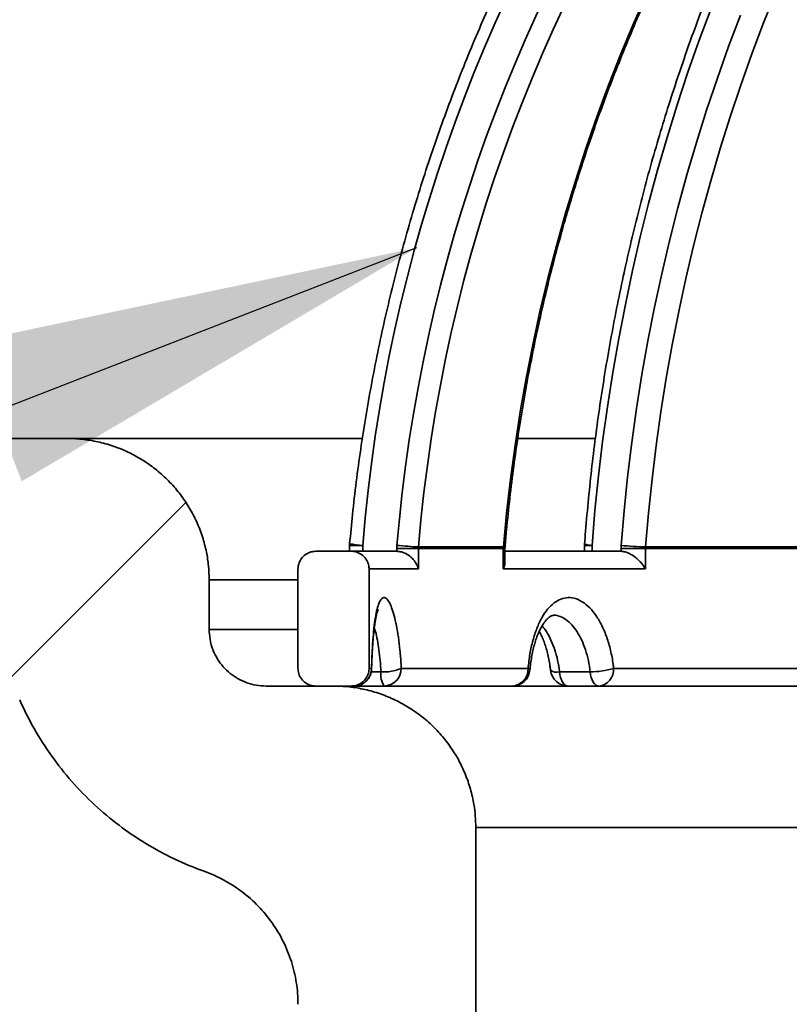
# Model space of a CAD drawing. Units: inches. Extents: x 0.2 to 8.4, y 0.1 to 10.9.
# Drawn here: x 2.7 to 2.9, y 4 to 4.2 of the extents above; entities that cross this region are included whole.
import ezdxf

# ---------------------------------------------------------------- set-up
doc = ezdxf.new("R2010")
doc.units = ezdxf.units.IN
doc.header["$MEASUREMENT"] = 0
doc.layers.add('WALL', color=7, linetype='Continuous', lineweight=50)
doc.dimstyles.new('SLDDIMSTYLE2', dxfattribs={"dimtxt": 0.18, "dimasz": 0.1, "dimexe": 0, "dimexo": 0.0625, "dimgap": 0, "dimtad": 0, "dimtih": 1, "dimtoh": 1, "dimdec": 0, "dimrnd": 1e-09, "dimzin": 0, "dimdsep": 46, "dimlunit": 5, "dimtxsty": 'Standard', "dimsah": 1, "dimcen": 0.09, "dimadec": 0, "dimazin": 0, "dimtfac": 0.1, "dimtdec": 0, "dimtofl": 0, "dimtmove": 0, "dimatfit": 3, "dimfxl": 0, "dimfrac": 2, "dimtolj": 1, "dimtzin": 0, "dimarcsym": 0})

msp = doc.modelspace()

# ---------------------------------------------------------------- hatches: boundary and pattern name
at = {"linetype": 'Continuous', "lineweight": 18}
h = msp.add_hatch(dxfattribs=at)
h.set_pattern_fill('ANSI31', style=0)
h.set_pattern_definition([(45, (0, 0), (-0.08838834764831843, 0.08838834764831845), [])])
edge = h.paths.add_edge_path(flags=0)
edge.add_line((2.106318247287557, 5.597660998535915), (2.168818247287557, 5.597660998535915))
edge.add_line((2.168818247287557, 5.597660998535915), (2.220577235387603, 5.568315206742836))
edge.add_arc((2.189751468344265, 5.513945894753536), 0.06250000000000001, 1.1982340132989862, 60.44806548696101, ccw=False)
edge.add_line((2.252237801375085, 5.51525287002546), (2.255579775169538, 5.355473498535915))
edge.add_line((2.255579775169538, 5.355473498535915), (1.934443247287557, 5.355473498535915))
edge.add_line((1.934443247287557, 5.355473498535915), (1.887568247287557, 5.402348498535915))
edge.add_line((1.887568247287557, 5.402348498535915), (1.856318247287557, 5.402348498535915))
edge.add_line((1.856318247287557, 5.402348498535915), (1.856318247287557, 5.371098498535915))
edge.add_line((1.856318247287557, 5.371098498535915), (1.911005747287557, 5.316410998535916))
edge.add_line((1.911005747287557, 5.316410998535916), (2.256396813377466, 5.316410998535916))
edge.add_line((2.256396813377466, 5.316410998535916), (2.278201789143295, 4.273917688447113))
edge.add_arc((2.442228413349198, 4.277348498535915), 0.1640625, 181.1982340133011, 270.0000000000007)
edge.add_line((2.442228413349198, 4.113285998535914), (2.658563554606617, 4.113285998535914))
edge.add_spline(control_points=[(2.658563554606617, 4.113285998535914), (2.659178051164771, 4.113285998535914), (2.659792811364791, 4.113267976033838), (2.660406252626023, 4.113231978270004), (2.663919479040041, 4.113025816241555), (2.6674456285908, 4.112210595914783), (2.670692598160011, 4.110853226681765), (2.67393994140087, 4.109495701238352), (2.676997825662857, 4.107558204874295), (2.679611042560933, 4.105200406982812), (2.682218928896887, 4.102847418637809), (2.684456113028086, 4.100010487340779), (2.686134418257615, 4.09692488904393), (2.686544480835667, 4.096170980654575), (2.686923749253713, 4.095399491933099), (2.68727026537982, 4.094614344971181)], knot_values=[0.006043220042833138, 0.006043220042833138, 0.006043220042833138, 0.006043220042833138, 0.006414190419545694, 0.006414190419545694, 0.006414190419545694, 0.008559580659720562, 0.008559580659720562, 0.008559580659720562, 0.01070531323575754, 0.01070531323575754, 0.01070531323575754, 0.01284668722667475, 0.01284668722667475, 0.01284668722667475, 0.01336559830383888, 0.01336559830383888, 0.01336559830383888, 0.01336559830383888], weights=[1, 1, 1, 1, 1, 1, 1, 1, 1, 1, 1, 1, 1, 1, 1, 1], degree=3, periodic=0)
edge.add_spline(control_points=[(2.68727026537982, 4.094614344971181), (2.688439459137414, 4.091965149573031), (2.6897755122165, 4.089383560208613), (2.691262963977293, 4.086899060750032), (2.693818846605028, 4.082629954905938), (2.69684776951271, 4.078611730538343), (2.70024728150708, 4.074978396131087), (2.705664668736324, 4.069188394669102), (2.712163390087807, 4.064259773434562), (2.719197356396104, 4.060599784459838), (2.722038655440456, 4.059121369193057), (2.724987413513022, 4.057833559007529), (2.728002831136575, 4.056753768048104)], knot_values=[0.08857617362235676, 0.08857617362235676, 0.08857617362235676, 0.08857617362235676, 0.0903465325312567, 0.0903465325312567, 0.0903465325312567, 0.09337973212912097, 0.09337973212912097, 0.09337973212912097, 0.0982560010229234, 0.0982560010229234, 0.0982560010229234, 0.1002156192682135, 0.1002156192682135, 0.1002156192682135, 0.1002156192682135], weights=[1, 1, 1, 1, 1, 1, 1, 1, 1, 1, 1, 1, 1], degree=3, periodic=0)
edge.add_spline(control_points=[(2.728002831136575, 4.056753768048105), (2.729629497936844, 4.056171274899822), (2.731213402895162, 4.055452050991484), (2.732722400096067, 4.054610462853168), (2.735800983432588, 4.052893495308576), (2.738625602473888, 4.050620176315409), (2.740959042785799, 4.047978073134259), (2.743284353152168, 4.045345175311766), (2.745186281247097, 4.042272789438131), (2.746503540855178, 4.039016403962093), (2.747814496081296, 4.03577560349127), (2.748582586779015, 4.032262695847628), (2.748742471618693, 4.028770443260168), (2.748764154753079, 4.028296833740254), (2.748775005019939, 4.027822604152491), (2.748775005019939, 4.027348498535914)], knot_values=[0.009651027081969096, 0.009651027081969096, 0.009651027081969096, 0.009651027081969096, 0.01070044740579419, 0.01070044740579419, 0.01070044740579419, 0.01284954988943419, 0.01284954988943419, 0.01284954988943419, 0.01499114977322437, 0.01499114977322437, 0.01499114977322437, 0.01712235442328549, 0.01712235442328549, 0.01712235442328549, 0.01740828207963087, 0.01740828207963087, 0.01740828207963087, 0.01740828207963087], weights=[1, 1, 1, 1, 1, 1, 1, 1, 1, 1, 1, 1, 1, 1, 1, 1], degree=3, periodic=0)
edge.add_line((2.748775005019939, 4.027348498535914), (2.748775005019939, 3.722660998535914))
edge.add_line((2.748775005019939, 3.722660998535914), (2.815599365990172, 3.722660998535914))
edge.add_line((2.815599365990172, 3.722660998535914), (2.815599365990172, 3.785160998535913))
edge.add_line((2.815599365990172, 3.785160998535913), (2.788062254221455, 3.785160998535913))
edge.add_line((2.788062254221455, 3.785160998535913), (2.788062254221455, 4.066410998535914))
edge.add_spline(control_points=[(2.788062254221455, 4.066410998535914), (2.788062254221455, 4.068101905705194), (2.787923191929423, 4.069798420962858), (2.787647912500214, 4.071466769934439), (2.787077627801145, 4.074923017624048), (2.785897931144159, 4.078327996079405), (2.784209879869399, 4.081397418765139), (2.782512131370588, 4.084484474137709), (2.780252933120486, 4.087318490967498), (2.777624321645674, 4.089664266436936), (2.774987329935174, 4.092017520436956), (2.771905224027291, 4.093945304911), (2.768636404710562, 4.095289310098651), (2.765369052151824, 4.096632712215237), (2.761824725100356, 4.097430298846858), (2.758296906883594, 4.09761690168558), (2.757741329163459, 4.097646288794932), (2.757184780730871, 4.097660998535914), (2.756628426342637, 4.097660998535914)], knot_values=[0.0218413561767587, 0.0218413561767587, 0.0218413561767587, 0.0218413561767587, 0.02287736340576923, 0.02287736340576923, 0.02287736340576923, 0.02503207740158284, 0.02503207740158284, 0.02503207740158284, 0.02719929816446678, 0.02719929816446678, 0.02719929816446678, 0.02937338237698202, 0.02937338237698202, 0.02937338237698202, 0.03154632295111772, 0.03154632295111772, 0.03154632295111772, 0.03188507117140086, 0.03188507117140086, 0.03188507117140086, 0.03188507117140086], weights=[1, 1, 1, 1, 1, 1, 1, 1, 1, 1, 1, 1, 1, 1, 1, 1, 1, 1, 1], degree=3, periodic=0)
edge.add_line((2.756628426342637, 4.097660998535914), (2.741708429118459, 4.097660998535914))
edge.add_spline(control_points=[(2.741708429118459, 4.097660998535914), (2.740985074002761, 4.097660998535914), (2.740259058841995, 4.097723629641155), (2.739546396961899, 4.097847547630422), (2.738154554439411, 4.098089561875295), (2.736785183034919, 4.098575351585453), (2.735552363407537, 4.099265244525314), (2.734321784552423, 4.099953883516153), (2.733193168497693, 4.100865073299186), (2.732261427572883, 4.101923566014037), (2.73133348590948, 4.102977742625115), (2.730575117010895, 4.10420733366836), (2.730050491935599, 4.105510074083176), (2.729722922407895, 4.106323489382018), (2.729480334720822, 4.107176362204333), (2.729330907649291, 4.108040432684192), (2.729210013349881, 4.108739510797896), (2.729148887774747, 4.109451544068953), (2.729148887774747, 4.110160998535914)], knot_values=[0.01237382060682331, 0.01237382060682331, 0.01237382060682331, 0.01237382060682331, 0.01281331856321086, 0.01281331856321086, 0.01281331856321086, 0.01367465385597664, 0.01367465385597664, 0.01367465385597664, 0.01453444797072623, 0.01453444797072623, 0.01453444797072623, 0.01539071059622764, 0.01539071059622764, 0.01539071059622764, 0.01592064192922914, 0.01592064192922914, 0.01592064192922914, 0.01635163237201002, 0.01635163237201002, 0.01635163237201002, 0.01635163237201002], weights=[1, 1, 1, 1, 1, 1, 1, 1, 1, 1, 1, 1, 1, 1, 1, 1, 1, 1, 1], degree=3, periodic=0)
edge.add_line((2.729148887774747, 4.110160998535914), (2.729148887774747, 4.121098498535915))
edge.add_spline(control_points=[(2.729148887774747, 4.121098498535915), (2.729148887774747, 4.123152323739184), (2.728943463752572, 4.125216137252779), (2.728538729210799, 4.127229688323967), (2.727848432837346, 4.130663907197688), (2.726552135988499, 4.134025822661276), (2.724759777183364, 4.137035443612407), (2.722960161601751, 4.140057249705523), (2.720610498799126, 4.1428081334894), (2.717908889833272, 4.145060074274943), (2.715201486268873, 4.147316845179486), (2.712065507203818, 4.149135446722651), (2.708762770408538, 4.150366291407093), (2.70546164444656, 4.151596535775576), (2.701902675544738, 4.152273781432184), (2.698380430395566, 4.152342505024668), (2.698175653526243, 4.152346500488221), (2.697970827939614, 4.152348498535915), (2.69776601209565, 4.152348498535915)], knot_values=[0.02160923145442876, 0.02160923145442876, 0.02160923145442876, 0.02160923145442876, 0.02286928894191847, 0.02286928894191847, 0.02286928894191847, 0.02502381030940155, 0.02502381030940155, 0.02502381030940155, 0.02718713831148077, 0.02718713831148077, 0.02718713831148077, 0.02935506762221854, 0.02935506762221854, 0.02935506762221854, 0.03152181493141719, 0.03152181493141719, 0.03152181493141719, 0.03164619954912213, 0.03164619954912213, 0.03164619954912213, 0.03164619954912213], weights=[1, 1, 1, 1, 1, 1, 1, 1, 1, 1, 1, 1, 1, 1, 1, 1, 1, 1, 1], degree=3, periodic=0)
edge.add_line((2.69776601209565, 4.152348498535915), (2.442228413349198, 4.152348498535915))
edge.add_arc((2.442228413349198, 4.277348498535915), 0.1249999999999999, 181.1982340133003, 269.9999999999998, ccw=False)
edge.add_line((2.317255747287557, 4.274734547992066), (2.290658148269171, 5.546362608434401))
edge.add_arc((2.228171815238351, 5.545055633162477), 0.06249999999999995, 1.198234013299872, 60.64224645720851)
edge.add_line((2.258813142715386, 5.599529104232761), (2.164911997287557, 5.652348498535915))
edge.add_line((2.164911997287557, 5.652348498535915), (2.110224497287557, 5.652348498535915))
edge.add_line((2.110224497287557, 5.652348498535915), (2.106318247287557, 5.597660998535915))
h = msp.add_hatch(dxfattribs=at)
h.set_pattern_fill('ANSI38', angle=90.0000000000002, style=0)
h.set_pattern_definition([(135.0000000000002, (0, 0), (-0.08838834764831814, -0.08838834764831875), []), (225.0000000000002, (0, 0), (-0.08838834764831754, -0.2651650429449556), [0.3125, -0.1875])])
edge = h.paths.add_edge_path(flags=0)
edge.add_spline(control_points=[(2.752701489069281, 4.127422903297819), (2.752334742769406, 4.127422903297819), (2.75196447943674, 4.127370801908949), (2.751611992694788, 4.127269530268201), (2.751190780308433, 4.127148513320915), (2.750784535176785, 4.126953631886297), (2.750426702309348, 4.126700608932929), (2.750070100900497, 4.126448456741631), (2.749751852715502, 4.126131650509175), (2.749498382393603, 4.125775984811801), (2.749244877987335, 4.125420271287761), (2.749049231380018, 4.125015879337804), (2.748927937283301, 4.124596255295018), (2.748852950644492, 4.124336834619294), (2.748804864001992, 4.124068123980765), (2.748785259964925, 4.123798795622208), (2.748778427936767, 4.123704934397443), (2.748775005019939, 4.123610762841028), (2.748775005019939, 4.123516653297819)], knot_values=[0.003988026066885684, 0.003988026066885684, 0.003988026066885684, 0.003988026066885684, 0.004213503179106493, 0.004213503179106493, 0.004213503179106493, 0.004483027794709678, 0.004483027794709678, 0.004483027794709678, 0.004751623188566031, 0.004751623188566031, 0.004751623188566031, 0.005020280539421789, 0.005020280539421789, 0.005020280539421789, 0.005184897466779857, 0.005184897466779857, 0.005184897466779857, 0.005242270687246174, 0.005242270687246174, 0.005242270687246174, 0.005242270687246174], weights=[1, 1, 1, 1, 1, 1, 1, 1, 1, 1, 1, 1, 1, 1, 1, 1, 1, 1, 1], degree=3, periodic=0)
edge.add_line((2.748775005019939, 4.123516653297819), (2.748775005019939, 4.101567248535914))
edge.add_spline(control_points=[(2.748775005019939, 4.101567248535914), (2.748775005019939, 4.101500364243469), (2.748776732810333, 4.101433457677079), (2.748780184869306, 4.101366662528566), (2.748802711080676, 4.10093079464623), (2.74890108220646, 4.100492803124857), (2.749066962131609, 4.100089105104694), (2.749232822878566, 4.099685453758041), (2.749470722637249, 4.099304940776617), (2.749760727599674, 4.098978840609789), (2.749946149361553, 4.09877034049663), (2.750155174103877, 4.098580726747611), (2.750380645622386, 4.098416360932105), (2.750737524831162, 4.098156200613075), (2.751144481819275, 4.097954381311459), (2.751567486196076, 4.097827442513366), (2.751933415678492, 4.09771763124135), (2.752319438154398, 4.097660998535915), (2.752701489069281, 4.097660998535915)], knot_values=[0.004441012955736835, 0.004441012955736835, 0.004441012955736835, 0.004441012955736835, 0.004481713782688721, 0.004481713782688721, 0.004481713782688721, 0.004750060082289381, 0.004750060082289381, 0.004750060082289381, 0.005018356076589433, 0.005018356076589433, 0.005018356076589433, 0.005188448161412222, 0.005188448161412222, 0.005188448161412222, 0.005460017068177683, 0.005460017068177683, 0.005460017068177683, 0.00569486602194437, 0.00569486602194437, 0.00569486602194437, 0.00569486602194437], weights=[1, 1, 1, 1, 1, 1, 1, 1, 1, 1, 1, 1, 1, 1, 1, 1, 1, 1, 1], degree=3, periodic=0)
edge.add_line((2.752701489069281, 4.097660998535915), (2.760555832282249, 4.097660998535915))
edge.add_spline(control_points=[(2.760555832282249, 4.097660998535915), (2.760811861710152, 4.097660998535915), (2.761069094221809, 4.09768613023382), (2.761320279450368, 4.097735698862069), (2.761750955241597, 4.09782068796877), (2.762172962105947, 4.097980697570939), (2.762551589801684, 4.098202836836783), (2.762928203105401, 4.098423794267358), (2.763272154030611, 4.098712261805669), (2.763555018801224, 4.099044898677062), (2.763836867209434, 4.09937634034974), (2.764065730622926, 4.099760696719307), (2.764222500083787, 4.100166548223849), (2.76437923270065, 4.100572304345068), (2.764468174185926, 4.101010687179468), (2.764481813015075, 4.101445448177529), (2.764483086206251, 4.101486033323091), (2.764483723041921, 4.101526643424707), (2.764483723041921, 4.101567248535914)], knot_values=[0.0002844656784796438, 0.0002844656784796438, 0.0002844656784796438, 0.0002844656784796438, 0.000441487961813625, 0.000441487961813625, 0.000441487961813625, 0.000711366463408951, 0.000711366463408951, 0.000711366463408951, 0.0009797923171379745, 0.0009797923171379745, 0.0009797923171379745, 0.001247253839012759, 0.001247253839012759, 0.001247253839012759, 0.001514669910909717, 0.001514669910909717, 0.001514669910909717, 0.001539341913945608, 0.001539341913945608, 0.001539341913945608, 0.001539341913945608], weights=[1, 1, 1, 1, 1, 1, 1, 1, 1, 1, 1, 1, 1, 1, 1, 1, 1, 1, 1], degree=3, periodic=0)
edge.add_line((2.764483723041921, 4.101567248535914), (2.764483723041921, 4.123516653297819))
edge.add_spline(control_points=[(2.764483723041921, 4.123516653297819), (2.764483723041921, 4.123767800195328), (2.764459134613021, 4.124020118541072), (2.764410661471294, 4.124266543212442), (2.764326142765716, 4.124696214026107), (2.764165745483294, 4.125117149572609), (2.763943131059833, 4.125494248018874), (2.763719327254584, 4.125873361222389), (2.763426411795676, 4.12621876105314), (2.763089205003621, 4.126501792047406), (2.76275111888592, 4.126785561094455), (2.762359118546866, 4.127014568560941), (2.761946015036523, 4.127170043912002), (2.761532948603191, 4.127325505308787), (2.761087362938345, 4.127411779874245), (2.760646125706462, 4.127421870931424), (2.760616033799701, 4.127422559130719), (2.760585932057509, 4.127422903297819), (2.760555832282249, 4.127422903297819)], knot_values=[0.003782709598903817, 0.003782709598903817, 0.003782709598903817, 0.003782709598903817, 0.003936741405490987, 0.003936741405490987, 0.003936741405490987, 0.004206037901969787, 0.004206037901969787, 0.004206037901969787, 0.004476789646023869, 0.004476789646023869, 0.004476789646023869, 0.004748239364644333, 0.004748239364644333, 0.004748239364644333, 0.00501964541918574, 0.00501964541918574, 0.00501964541918574, 0.005037913579725453, 0.005037913579725453, 0.005037913579725453, 0.005037913579725453], weights=[1, 1, 1, 1, 1, 1, 1, 1, 1, 1, 1, 1, 1, 1, 1, 1, 1, 1, 1], degree=3, periodic=0)
edge.add_line((2.760555832282249, 4.12742290329782), (2.752701489069281, 4.12742290329782))

# ---------------------------------------------------------------- linework, layer by layer
at = {"color": 7, "linetype": 'Continuous', "lineweight": 35}
for p, q in [((2.442228418909924, 4.152348479997462), (2.69776602691767, 4.152348479997462)), ((2.69776602691767, 4.152348479997462), (2.762943207318654, 4.152348479997462)), ((2.797298340445224, 4.152348479997462), (2.814440505750801, 4.152348479997462)), ((2.760174355971328, 4.128732926139689), (2.760174355971328, 4.127422914606387)), ((2.763069595858603, 4.128732926139689), (2.763069595858603, 4.127422914606387)), ((2.770649314963707, 4.128739526063446), (2.770616425343651, 4.12801089448066)), ((2.812095002846251, 4.128732926139689), (2.812095002846251, 4.127422914606387)), ((2.813760713603818, 4.128732926139689), (2.813760713603818, 4.127422914606387)), ((2.820188287685267, 4.128739526063446), (2.820160403007393, 4.12801089448066)), ((2.752701482298602, 4.127422914606387), (2.760555831564489, 4.127422914606387)), ((2.760555831564489, 4.127422914606387), (2.770591712295805, 4.127422914606387)), ((2.770591712295805, 4.127422914606387), (2.770616425343651, 4.127422767941415)), ((2.770616425343651, 4.127422767941415), (2.770616425343651, 4.12801089448066)), ((2.775388023555075, 4.12801089448066), (2.770616425343651, 4.12801089448066)), ((2.775388023555075, 4.12801089448066), (2.775404523364467, 4.128375210272053)), ((2.775388023555075, 4.12801089448066), (2.775388023555075, 4.123516639732008)), ((2.794148893494571, 4.12801089448066), (2.775388023555075, 4.12801089448066)), ((2.775404523364467, 4.128375210272053), (2.794164293316671, 4.128375210272053)), ((2.794148893494571, 4.12801089448066), (2.794164293316671, 4.128375210272053)), ((2.794148893494571, 4.123516639732008), (2.794148893494571, 4.12801089448066)), ((2.794148893494571, 4.12801089448066), (2.794507782681986, 4.12801089448066)), ((2.794507782681986, 4.125152980828856), (2.794507782681986, 4.12801089448066)), ((2.794507782681986, 4.127422914606387), (2.82016450962662, 4.127422914606387)), ((2.794509982656571, 4.128009427830936), (2.794538068998782, 4.128408356555811)), ((2.820160403007393, 4.127422914606387), (2.820160403007393, 4.12801089448066)), ((2.825591003605965, 4.12801089448066), (2.820160403007393, 4.12801089448066)), ((2.825591003605965, 4.12801089448066), (2.825605010110828, 4.128375210272053)), ((2.825591003605965, 4.12801089448066), (2.825591003605965, 4.123516639732008)), ((2.860311662509951, 4.12801089448066), (2.825591003605965, 4.12801089448066)), ((2.825605010110828, 4.128375210272053), (2.860323560705835, 4.128375210272053)), ((2.748775004324277, 4.123516639732008), (2.748775004324277, 4.101567199960476)), ((2.775388023555075, 4.123516639732008), (2.764483739522294, 4.123516639732008)), ((2.764483739522294, 4.123516639732008), (2.764483739522294, 4.101567199960476)), ((2.825591003605965, 4.123516639732008), (2.794148893494571, 4.123516639732008)), ((2.729148884380223, 4.110161034017104), (2.729148884380223, 4.1210984276674)), ((2.764483739522294, 4.101567199960476), (2.765018113349162, 4.101567199960476)), ((2.771589547435395, 4.101567199960476), (2.799612548711293, 4.101567199960476)), ((2.806574349954638, 4.100786062317578), (2.813350235012368, 4.100786062317578)), ((2.818534163460518, 4.101567199960476), (2.871200198391322, 4.101567199960476)), ((2.756628436934087, 4.097661071751069), (2.741708429291288, 4.097661071751069)), ((2.752701482298602, 4.097661071751069), (2.760555831564489, 4.097661071751069)), ((2.761139704819535, 4.097661071751069), (2.760555831564489, 4.097661071751069)), ((2.761139704819535, 4.097661071751069), (2.763933122549735, 4.097661071751069)), ((2.767785791376709, 4.097661071751069), (2.763933122549735, 4.097661071751069)), ((2.79612725730701, 4.097661071751069), (2.767785791376709, 4.097661071751069)), ((2.79612725730701, 4.097661071751069), (2.811875903710636, 4.097661071751069)), ((2.815263882905745, 4.097661071751069), (2.811875903710636, 4.097661071751069)), ((2.868528402589468, 4.097661071751069), (2.815263882905745, 4.097661071751069)), ((3.424574234100573, 4.066411019421007), (2.788062260474542, 4.066411019421007)), ((2.788062260474542, 3.785160988445365), (2.788062260474542, 4.066411019421007))]:
    msp.add_line(p, q, dxfattribs=at)
at = {"color": 8, "linetype": 'Continuous', "lineweight": 35}
for p, q in [((2.763069595858603, 4.128732926139689), (2.760174355971328, 4.128732926139689)), ((2.812095002846251, 4.128732926139689), (2.813760713603818, 4.128732926139689)), ((2.748775004324277, 4.1210984276674), (2.729148884380223, 4.1210984276674)), ((2.729148884380223, 4.110161034017104), (2.748775004324277, 4.110161034017104)), ((2.764967037272531, 4.100786062317578), (2.767121179054368, 4.100786062317578)), ((2.765018113349162, 4.101567199960476), (2.76504462304292, 4.101467174449312))]:
    msp.add_line(p, q, dxfattribs=at)
at = {"color": 7, "linetype": 'Continuous', "lineweight": 35, "flags": 128}
for points in [[(2.794164293316671, 4.128375210272053), (2.794876461756307, 4.135879030253951), (2.795737091814235, 4.143363930454412), (2.796745780161781, 4.150826244249126), (2.797901976805299, 4.158262598343729), (2.799205223416749, 4.165669179448939), (2.800654823337514, 4.173042614270391), (2.802250116575217, 4.180379236183775), (2.803990333138754, 4.187675671894727), (2.805874648037654, 4.194928548108882), (2.807902162948962, 4.202134051536958), (2.810071906217236, 4.209289102214536), (2.812382832854547, 4.216390033517304), (2.814833842873604, 4.223433618815872), (2.817423781287748, 4.230416338150903), (2.820151383111592, 4.237334964893003), (2.82301538335975, 4.24418627241278), (2.826014370381863, 4.250966740750899)], [(2.854392190892192, 4.250966740750899), (2.851681602205144, 4.24418627241278), (2.849093020441995, 4.237334964893003), (2.846627710588131, 4.230416338150903), (2.844286845963332, 4.223433618815872), (2.842071544888013, 4.216390033517304), (2.839982834016979, 4.209289102214536), (2.838021758338159, 4.202134051536958), (2.836189216174509, 4.194928548108882), (2.834486105848985, 4.187675671894727), (2.832913234018934, 4.180379236183775), (2.831471352342342, 4.173042614270391), (2.830161157477824, 4.165669179448939), (2.828983254418394, 4.158262598343729), (2.827938229823941, 4.150826244249126), (2.827026560355625, 4.143363930454412), (2.826248686008362, 4.135879030253951), (2.825605010110828, 4.128375210272053)], [(2.806574349954638, 4.100786062317578), (2.806668875529337, 4.10014542971822), (2.806816548823402, 4.099546449971019), (2.807013098219513, 4.099006576207687), (2.807252748784383, 4.098541501580268), (2.807528515598701, 4.098164865931196), (2.807832332088987, 4.097887669133397), (2.80815530669129, 4.097718124425325), (2.808488016181135, 4.097661071751069)], [(2.815263882905745, 4.097661071751069), (2.814931191749021, 4.097718124425325), (2.814608198813596, 4.097887669133397), (2.814304400656432, 4.098164865931196), (2.814028633842114, 4.098541501580268), (2.813788964944123, 4.099006576207687), (2.813592415548011, 4.099546449971019), (2.813444742253946, 4.10014542971822), (2.813350235012368, 4.100786062317578)]]:
    msp.add_lwpolyline(points, dxfattribs=at)
at = {"color": 8, "linetype": 'Continuous', "lineweight": 35, "flags": 128}
for points in [[(2.840067881367838, 4.247369488973325), (2.837451378260571, 4.240341303496856), (2.834959980374746, 4.233245798798065), (2.83259486103014, 4.226086054841372), (2.830357138547168, 4.218865591586113), (2.828247839580636, 4.211587635661681), (2.82626797245223, 4.204255853692385), (2.824418453818027, 4.196873325642646), (2.82270014533474, 4.189443864801745), (2.821113853659717, 4.181970697799074), (2.819660312117819, 4.174457491258944), (2.818340217367667, 4.166907618475719), (2.817154174402269, 4.159324599408736), (2.816102733215274, 4.151712100682304), (2.815186407134085, 4.14407364225576), (2.814405617820496, 4.136412744088443), (2.813760713603818, 4.128732926139689)], [(2.820188287685267, 4.128739526063446), (2.820839278498299, 4.136328265064352), (2.821625934410783, 4.143897937618849), (2.822547925426531, 4.151444730437654), (2.823604774884382, 4.158965123561432), (2.824796006123177, 4.16645545036587), (2.826121032483026, 4.173912337556606), (2.827579230637797, 4.181331971844358), (2.829169885595748, 4.18871097993476), (2.830892264032019, 4.196045841868476), (2.832745540956139, 4.203333037686168), (2.834728818045153, 4.210568900763526), (2.83684114197674, 4.217750204471161), (2.839081522762337, 4.224873575514703), (2.841448878747772, 4.231935347269847), (2.843942073279509, 4.238932146442226), (2.84655993303777, 4.24586089306742)], [(2.799612548711293, 4.101567199960476), (2.799875794003594, 4.101419801663233), (2.800004694181195, 4.101277683304997), (2.800016555710836, 4.101204350818807)]]:
    msp.add_lwpolyline(points, dxfattribs=at)
at = {"color": 7, "linetype": 'Continuous', "lineweight": 35}
for centre, radius, start, end in [((3.117921150574805, 4.100141438092458), 0.3560015436388741, 114.1412409372244, 175.3934531157545), ((3.118139464236813, 4.100187772921653), 0.3438920925510695, 112.3750571485137, 175.2984232066309), ((3.117765861033742, 4.100028757400467), 0.348301887437909, 114.68206973049, 175.2717037443164), ((2.764080593633055, 4.12873295759401), 0.00390625000000008, 174.9434852968315, 179.999999999987), ((2.779437633270896, 4.212232801118541), 0.08395452053400321, 263.9912977581701, 267.2464955219473), ((2.816001243945107, 4.12873295759401), 0.003906250000000111, 175.7089685053498, 179.999999999987), ((2.826757489022484, 4.185961136485357), 0.05759745745678267, 263.4509548638347, 268.853480908349), ((2.761125926325135, 4.101553259352361), 0.00389221198941704, 270.202828424605, 0.2052148543716776), ((2.761139711829891, 4.101567248535914), 0.00390625, 270.0000000000008, 358.6043372869411), ((2.771802838983525, 4.10014857274135), 0.004724863241626766, 172.2458711362934, 211.7672876872578), ((2.76772145838317, 4.110523113014608), 0.009755536456244728, 266.4722378150699, 293.3596786842126), ((2.767734006600913, 4.101516596894758), 0.003855872896844956, 270.7695114377775, 0.751950441728235), ((2.796127252654211, 4.101567248535914), 0.00390625, 270.0000000000008, 354.7255937203639), ((2.795904251421423, 4.101368012895963), 0.003713642992631869, 273.4427078306372, 3.074624393030132), ((2.808488020784177, 4.101567248535914), 0.00390625, 186.3674443288509, 270.0000000000008), ((2.813266343537512, 4.1189346339788), 0.01814876555366911, 270.2648469147653, 286.8733879910407), ((2.814915177093332, 4.101275047362853), 0.003630759626605145, 275.5113025486865, 4.615350238331732)]:
    msp.add_arc(centre, radius, start, end, dxfattribs=at)
at = {"color": 8, "linetype": 'Continuous', "lineweight": 35}
for centre, radius, start, end in [((2.765269269891566, 4.159357900164923), 0.03070386946131656, 260.4770414944746, 265.8917198175831), ((2.813839917218519, 4.134011378913276), 0.005279046968494592, 250.8245118215722, 269.1403366664288), ((2.794298584721396, 4.128882018713401), 0.0005242985576978818, 255.1591284704772, 295.5377110904686), ((2.805964422001543, 4.103102082908344), 0.002394987157547827, 235.4600185196378, 284.7539472237727)]:
    msp.add_arc(centre, radius, start, end, dxfattribs=at)
at = {"color": 7, "linetype": 'Continuous', "lineweight": 35}
for points, knots in [([(2.985517248624336, 4.434235110285721), (2.983566407906172, 4.433472896893414), (2.979428240126903, 4.431856072479403), (2.97316553979107, 4.429217586835783), (2.966718460873747, 4.426358317260537), (2.960329467171495, 4.423362172394278), (2.953999722109611, 4.420234398477307), (2.947732016718575, 4.41697544212398), (2.941529026953201, 4.413586458495982), (2.935392984744304, 4.410069267973062), (2.929326714036612, 4.40642476339753), (2.923332322425813, 4.402654981868435), (2.917412498832038, 4.398761029870625), (2.91156954724641, 4.394744625319928), (2.905805731358463, 4.390607538389364), (2.900123568120017, 4.386351157049111), (2.894525227222303, 4.381977333843931), (2.889013119838614, 4.377487733198937), (2.88358920529905, 4.372884519059756), (2.878255947850298, 4.368169193164563), (2.873015416727925, 4.363343740964904), (2.867869658177107, 4.358410198318467), (2.8628209326682, 4.353370430820661), (2.857871033631982, 4.348226707277221), (2.853022212688416, 4.342980868715292), (2.848276304491389, 4.337635160301319), (2.843635183871199, 4.332191757600617), (2.839100927159828, 4.326652747120447), (2.83467510212229, 4.321020559380668), (2.830359730433796, 4.315297298552011), (2.826156422070465, 4.309485317124864), (2.822066976360082, 4.303586948474978), (2.818092965896098, 4.297604651947383), (2.814236048941916, 4.291540830095464), (2.810497777060289, 4.285397934788546), (2.806879582115161, 4.279178462419651), (2.80338314713995, 4.272884826268482), (2.800009647993803, 4.26651971808093), (2.796760588020485, 4.260085638816252), (2.7936372363815, 4.253585211377199), (2.790640913760001, 4.247021044070551), (2.787772647659439, 4.24039587163892), (2.785033950059403, 4.233712218780709), (2.782425535236535, 4.226972955135627), (2.779948795252286, 4.220180719914851), (2.777604432873233, 4.213338325551202), (2.775393691248882, 4.206448445549647), (2.773317232884264, 4.19951395639609), (2.771376004919892, 4.192537604023357), (2.769570841655858, 4.185522216028146), (2.767902366284769, 4.178470655417042), (2.766371303922074, 4.171385795202068), (2.764978219365206, 4.164270473693871), (2.763723942477453, 4.157127552005744), (2.762608043487557, 4.149960056392977), (2.761634262697688, 4.142770559956055), (2.760819713216508, 4.135809337804385), (2.76039189209254, 4.131239021868585), (2.760189535795969, 4.129077295494838)], [0, 0, 0, 0, 0.01598247271265822, 0.03390238526229144, 0.051822477760559, 0.06974267539730941, 0.08766307637709171, 0.1055835567672226, 0.1235043733170123, 0.141425249437168, 0.1593464671996048, 0.1772677028409038, 0.195189160190486, 0.2131108859372984, 0.231032624864346, 0.2489546718878768, 0.2668769935930798, 0.2847995966972689, 0.3027221380133652, 0.3206449562241067, 0.3385681176472339, 0.3564914134918859, 0.3744149827555483, 0.3923385911022694, 0.4102624862658145, 0.4281865659694745, 0.4461107491158045, 0.4640353265797339, 0.4819597635856686, 0.4998845408925798, 0.5178095996024629, 0.5357349211629278, 0.5536602714700467, 0.5715858393533564, 0.5895115199881957, 0.607437304775596, 0.625363526459197, 0.6432896742331671, 0.6612159092006438, 0.6791425285991028, 0.6970691020771246, 0.7149957405253915, 0.7329227786317627, 0.7508497709032873, 0.7687768395895848, 0.7867039668683886, 0.8046313845998497, 0.8225587904614485, 0.840486196470154, 0.8584140461480054, 0.8763417602025552, 0.8942695030602823, 0.9121974597008217, 0.930125488475671, 0.9480534928770952, 0.9659813774231404, 0.9839094376283911, 0.9999999999999999, 0.9999999999999999, 0.9999999999999999, 0.9999999999999999]), ([(2.794524612487566, 4.128409089880673), (2.794633060285557, 4.129643055012676), (2.794948437093365, 4.133231546355868), (2.79557083624291, 4.139163342203772), (2.796434994045678, 4.146196084227958), (2.797431626749516, 4.153207530079366), (2.798558008902782, 4.160194872873445), (2.799814402236842, 4.167155097335574), (2.801199954582742, 4.174085361927394), (2.802714180567148, 4.180982718962192), (2.804356441265864, 4.187844183379557), (2.806126079517159, 4.194666857299364), (2.808022256656689, 4.201447928400826), (2.810044165378894, 4.208184523429712), (2.812191119617468, 4.214873738309239), (2.814461986601143, 4.221512776388179), (2.816855985247277, 4.228098869995597), (2.819371938114201, 4.23462921487912), (2.822008956278485, 4.241101030161616), (2.824765758023274, 4.247511574115426), (2.827641374434536, 4.253858134753727), (2.830634324413331, 4.26013813495737), (2.833743570340862, 4.266348803644024), (2.836967757499668, 4.272487501356424), (2.840305361657439, 4.278551766907758), (2.843755230359556, 4.284538922602591), (2.847315647794936, 4.290446558174072), (2.850985345881275, 4.296272066751056), (2.854762580668532, 4.302013077421456), (2.858645832888779, 4.307667118201096), (2.862633593348607, 4.31323169560826), (2.866723838680614, 4.318704739482754), (2.870915257942708, 4.324083608007753), (2.875205760897682, 4.329366273902815), (2.879593735048743, 4.334550367649162), (2.884077146749481, 4.339633840717537), (2.888654346784832, 4.344614345029189), (2.893323184975, 4.349489985461369), (2.898081745599656, 4.354258689391597), (2.902928116542815, 4.358918274536991), (2.907860221775439, 4.363466802042494), (2.912875791434451, 4.367902593783814), (2.9179730747643, 4.372223316416506), (2.923149567881611, 4.376427642717736), (2.928403277360197, 4.380513559727054), (2.933731919682026, 4.384479380742872), (2.939133309458062, 4.388323302469546), (2.944605193452934, 4.392043683849838), (2.950145074365446, 4.395639318426583), (2.955750810621397, 4.399108330297341), (2.961420000306956, 4.402449277390883), (2.967150164220679, 4.405660903029287), (2.972939005631583, 4.408741668552547), (2.978784015973623, 4.411690316371454), (2.984682563293488, 4.414506228201177), (2.990633048615431, 4.417185325631984), (2.99617413284371, 4.419543647418142), (2.999745926497879, 4.42096262841905), (3.001302286274234, 4.421580929801228)], [0, 0, 0, 0, 0.009473603156950776, 0.02755016494053202, 0.04562711554330755, 0.06370419126733923, 0.08178110218141066, 0.0998579310095962, 0.1179350527210664, 0.1360124723114701, 0.154089789843417, 0.1721669351289696, 0.1902445150146782, 0.2083223653359634, 0.2263999481565077, 0.2444780840613877, 0.262556085410871, 0.2806346989853134, 0.2987131396709065, 0.3167920282594371, 0.3348708227682357, 0.3529503108223335, 0.3710298776559871, 0.3891094864987113, 0.4071897069776362, 0.4252700695398002, 0.4433509693867613, 0.4614321352781419, 0.4795137956583454, 0.4975958314100345, 0.5156780490301566, 0.5337610423682829, 0.5518442261873912, 0.5699280092831366, 0.5880121684443159, 0.6060970329185915, 0.6241822155826755, 0.6422680837340944, 0.6603546917095315, 0.6784417270145292, 0.6965293016382431, 0.7146177013508345, 0.7327064069415338, 0.7507960253191269, 0.7688863495268925, 0.7869773252512442, 0.8050689064267436, 0.8231610638708979, 0.8412541708458157, 0.8593479011407363, 0.8774422989368049, 0.8955374466397582, 0.9136332471039558, 0.9317298422382122, 0.9498271260689656, 0.9679251281266394, 0.9860238173733332, 1, 1, 1, 1]), ([(2.908987236872229, 4.364432483318291), (2.907923277297461, 4.363264608251484), (2.905382553428038, 4.360475735319552), (2.901459622064303, 4.355940968349428), (2.897206567023477, 4.35084920019851), (2.893041298914342, 4.34565055503652), (2.888962203816742, 4.340351690936968), (2.884971618804541, 4.334953715274673), (2.881071122872216, 4.329459002982436), (2.877262265114101, 4.323869824277728), (2.873546508311773, 4.318188501320016), (2.869925538857902, 4.312417143568634), (2.866400660589714, 4.306558232747404), (2.862973372245431, 4.300614073857198), (2.859645097578874, 4.294587088032093), (2.85641704244324, 4.288479829458341), (2.853290671722572, 4.282294723578161), (2.850267114141524, 4.276034313630702), (2.847347697944807, 4.269701054803965), (2.844533554152323, 4.263297534206409), (2.841825778121195, 4.256826370994903), (2.83922559740305, 4.250290147330258), (2.836733807322219, 4.243691636766496), (2.83435172285352, 4.237033370672521), (2.832080060983546, 4.230318145412342), (2.829919809927642, 4.223548638821573), (2.827871941586579, 4.216727569035399), (2.825937131133283, 4.209857762845385), (2.82411619342477, 4.202942001027271), (2.822409936510327, 4.195983045728755), (2.820818911968552, 4.188983669361768), (2.819343962469875, 4.181946760709348), (2.81798541744491, 4.174875165528555), (2.816744072271532, 4.167771765319488), (2.815620262251703, 4.16063937824645), (2.814614564013815, 4.153480918378976), (2.813726977877028, 4.146299314451355), (2.81295952807167, 4.13909728992892), (2.812438095227735, 4.133335893651968), (2.812179169563334, 4.129975514389255), (2.812105947719815, 4.129025229429643)], [0, 0, 0, 0, 0.01940284792814642, 0.04633378939852821, 0.0732662408818619, 0.1001998652120334, 0.1271350514034891, 0.1540712434415385, 0.181008747554471, 0.2079471790135169, 0.2348861778128254, 0.2618264568660711, 0.2887675515269527, 0.3157094143305346, 0.3426522581765516, 0.3695954107668027, 0.3965392406501248, 0.4234832273863918, 0.4504279913834978, 0.4773732526050727, 0.5043188247587501, 0.5312650872969841, 0.5582111011294502, 0.5851578580228751, 0.6121045929343909, 0.6390515394428733, 0.6659990052390041, 0.6929463823118027, 0.719893632734981, 0.746841305007362, 0.7737889594607453, 0.8007372743569279, 0.8276848707333435, 0.8546330675084818, 0.8815810960848318, 0.9085293190420093, 0.9354775816890832, 0.9624257733459936, 0.9893743474569718, 0.9999999999999999, 0.9999999999999999, 0.9999999999999999, 0.9999999999999999]), ([(2.69776602691767, 4.152348479997462), (2.697970837317972, 4.152347211070039), (2.699353566052957, 4.152338644208167), (2.701916712006692, 4.152136238019995), (2.705398627213574, 4.151475057084086), (2.708787088323463, 4.150429698935844), (2.712033497272168, 4.149002092533135), (2.715101181942535, 4.147222315302377), (2.717950630322604, 4.145114039969429), (2.720536060999813, 4.142692906580331), (2.722834140759413, 4.140001496421772), (2.724815942718546, 4.137074334568973), (2.726443590410158, 4.133942144493457), (2.727713112832945, 4.130653334836373), (2.728564227919879, 4.127381608264683), (2.729059599833403, 4.124184189212485), (2.7291191233205, 4.122126999093298), (2.729148884380223, 4.1210984276674)], [0, 0, 0, 0, 0.01249805539524921, 0.0843776502605226, 0.1564869300555013, 0.2283671074454559, 0.3002835500314679, 0.3724310645195871, 0.4443457628389073, 0.5161106814321528, 0.5881039810368223, 0.6598663597875984, 0.7313423761208113, 0.8030448378986995, 0.8745169472415862, 0.9372599152124381, 0.9999999999999999, 0.9999999999999999, 0.9999999999999999, 0.9999999999999999]), ([(2.748775004324277, 4.123516639732008), (2.748777128027448, 4.123610772459283), (2.748785344331928, 4.123974958546728), (2.748931666162624, 4.124768933983801), (2.749437044772813, 4.125820947445957), (2.750384966645187, 4.126757387543941), (2.751526264154206, 4.127326427519908), (2.752333645651946, 4.12739271469286), (2.752701482298602, 4.127422914606387)], [0, 0, 0, 0, 0.04607805862220263, 0.1782694326669694, 0.3921130058366576, 0.6059148423787677, 0.8204579083348145, 1, 1, 1, 1]), ([(2.760555831564489, 4.127422914606386), (2.760585932325678, 4.127422693457468), (2.761057325119412, 4.127419230156124), (2.761973207194532, 4.12724005280468), (2.763137853101724, 4.126560729872035), (2.764003083795498, 4.125535077868093), (2.764428974940252, 4.124457799132946), (2.764469110793018, 4.123768042473865), (2.764483739522294, 4.123516639732008)], [0, 0, 0, 0, 0.01474172994456953, 0.2308627751781888, 0.4469977526625223, 0.6625806644977299, 0.8770172857572788, 1, 1, 1, 1]), ([(2.775388023555075, 4.123516639732008), (2.775386244383172, 4.123523190576205), (2.775271476771974, 4.12394576061482), (2.774988805322004, 4.124611897629009), (2.774388173154845, 4.125474206821943), (2.773678646482152, 4.126223076362276), (2.772759374027434, 4.126871414721411), (2.771648126153603, 4.127332091241177), (2.770960875049632, 4.127392494084464), (2.770616425343651, 4.127422767941415)], [0, 0, 0, 0, 0.003748779928345282, 0.2418195321975656, 0.3790614984874355, 0.5197885487085756, 0.7186924701310714, 0.8590088900642981, 1, 1, 1, 1]), ([(2.825591003605965, 4.123516639732008), (2.825587237669885, 4.123523190592416), (2.825335672671717, 4.123960788881785), (2.824852767030781, 4.124639930058984), (2.824028075947474, 4.125510156778364), (2.823168231386117, 4.126249390410887), (2.822166028997412, 4.126888196914765), (2.821066837178592, 4.127339739469972), (2.820465749081613, 4.127395146826596), (2.82016450962662, 4.127422914606387)], [0, 0, 0, 0, 0.003734326807103494, 0.2494534947906568, 0.3850835063569799, 0.5241423305804399, 0.7206705661741983, 0.8600121232942631, 1, 1, 1, 1]), ([(2.794148893494571, 4.123516639732008), (2.794151610084972, 4.123523190193654), (2.794333030863649, 4.123960646591944), (2.794507198071315, 4.124524801075662), (2.794493025354554, 4.125042462778558), (2.794489999554084, 4.125152980828856)], [0, 0, 0, 0, 0.01181488154784099, 0.7890276757700614, 1, 1, 1, 1]), ([(2.765018113349162, 4.101567199960476), (2.765050607908884, 4.102636986646568), (2.765115596305813, 4.104776536232131), (2.765297425882268, 4.107759791648137), (2.765544374980871, 4.110459366766428), (2.76586044983032, 4.112794929774964), (2.766245242080374, 4.114685133710683), (2.766690745239223, 4.116090284276003), (2.767193133690959, 4.116955421100196), (2.767736777631185, 4.117283959752313), (2.768311546191993, 4.117050140177303), (2.76889770811044, 4.116291195561185), (2.769477945705338, 4.115006864476809), (2.770032175748697, 4.113252624061127), (2.770537154231032, 4.111056438714002), (2.770975375818113, 4.108484699101603), (2.771320993580823, 4.105597377733924), (2.771507255861646, 4.103232049248589), (2.771574786236211, 4.101865835298621), (2.771589547435395, 4.101567199960476)], [0, 0, 0, 0, 0.06222499068848564, 0.1244485978093289, 0.1866920579175533, 0.2489329472417297, 0.3107810564865555, 0.3726279671332434, 0.4337698591389575, 0.4949111099568614, 0.555515855706146, 0.6161213120415956, 0.6766815053701215, 0.7372440423665758, 0.7982695703639658, 0.8592987864753979, 0.9210171711954016, 0.9827354538516502, 1, 1, 1, 1]), ([(2.799612548711293, 4.101567199960475), (2.79973543666803, 4.102636986519957), (2.799981209788008, 4.104776535320476), (2.800652849326471, 4.107759792323908), (2.801538634648383, 4.110459370357), (2.802633043338927, 4.112794923664006), (2.803913140808219, 4.114685140461001), (2.805336804451439, 4.116090280638303), (2.806875391909408, 4.116955421956213), (2.808477306598906, 4.117283959561649), (2.81010607404412, 4.117050139831911), (2.811712681091956, 4.116291194825118), (2.813252574227622, 4.115006864907011), (2.814685089073242, 4.113252626097949), (2.815959203085876, 4.11105643378926), (2.817044330137207, 4.108484708871888), (2.817887066600842, 4.105597366673059), (2.818336490593299, 4.103232054036871), (2.818498705615101, 4.10186583547537), (2.818534163460518, 4.101567199960475)], [0, 0, 0, 0, 0.0622249561416226, 0.1244484977823335, 0.1866919312280752, 0.2489329141280224, 0.3107808765921829, 0.3726279848735244, 0.4337698458220016, 0.4949111040028935, 0.555515750532683, 0.6161212204951544, 0.676681496974424, 0.7372440677281916, 0.7982695650734388, 0.859298889834356, 0.9210170985424001, 0.9827354860273999, 1, 1, 1, 1]), ([(2.765044733041649, 4.101466294459478), (2.765057798447802, 4.101955298517076), (2.765085243724583, 4.102982503607433), (2.765148191998561, 4.1044981511397), (2.765228605736032, 4.106004012296314), (2.765325593761598, 4.107430117402857), (2.765437263306, 4.108758207321175), (2.765561792310583, 4.109971312021651), (2.765696409997179, 4.111046746342499), (2.765841710327908, 4.11199969117131), (2.765993965917604, 4.112824978287687), (2.766143512378924, 4.113489999540776), (2.766277307617005, 4.113983326437934), (2.766388916606624, 4.114319724365485), (2.766458582911863, 4.114500038118931), (2.76649863234784, 4.114572954356344), (2.766487127787702, 4.114554100193664), (2.766486853048823, 4.114553649939897)], [0, 0, 0, 0, 0.07433610173417783, 0.15615089673017, 0.2376593053460479, 0.3184483570878239, 0.3980982256308732, 0.4762088811688349, 0.5522077315324961, 0.6256589410585869, 0.7003711896751168, 0.7735855900418164, 0.8369959508702756, 0.8959751185547664, 0.949908303466751, 0.9988037668162572, 1, 1, 1, 1]), ([(2.800024823948654, 4.101201564184332), (2.800073123871883, 4.1016721003797), (2.800173117547917, 4.102646235341741), (2.800396283091984, 4.104069234830011), (2.800672737617341, 4.105459764790503), (2.800997589534133, 4.106761019411389), (2.801361258062381, 4.107954399828603), (2.801754323897809, 4.109024069292151), (2.802167831827659, 4.109961236121308), (2.802603062200658, 4.110787580950636), (2.803052653146508, 4.11150168039519), (2.80350406653026, 4.112096207728701), (2.803935684897263, 4.11256058262584), (2.80432837439847, 4.11289671572365), (2.804664079590437, 4.113115255377598), (2.804931226898133, 4.113234296460755), (2.805108694806494, 4.113281580662521), (2.805199552419857, 4.11328151014057), (2.805241000357606, 4.113281477969469)], [0, 0, 0, 0, 0.06169231513541652, 0.1277194860971305, 0.1932695684597943, 0.257922489992055, 0.3212901931416851, 0.3830593415597188, 0.442986870145076, 0.5024065568975075, 0.5636168520314704, 0.6249332785000838, 0.6862467911797557, 0.7476625353989815, 0.8096873576162926, 0.8736077775295035, 0.9423416841461211, 1, 1, 1, 1]), ([(2.741708429291288, 4.097661071751069), (2.740984114080451, 4.097696847266618), (2.739549989887804, 4.097767681803274), (2.737470046550424, 4.098337062696871), (2.735523543995773, 4.099210015151407), (2.733757754897503, 4.100410233429367), (2.7322177057008, 4.101880848899934), (2.730953371613861, 4.103592878086633), (2.729920974519527, 4.105641198896612), (2.729264322604439, 4.107862927642667), (2.729184558175011, 4.109450851789681), (2.729148884380223, 4.110161034017104)], [0, 0, 0, 0, 0.1104014957015537, 0.2185919245119064, 0.3267841736012128, 0.4347801913158791, 0.5427718576945987, 0.6503263949599289, 0.7578835327202367, 0.8917159787817348, 1, 1, 1, 1]), ([(2.802088711773112, 4.109754772043611), (2.802134006623421, 4.109676983364682), (2.802349977711542, 4.109306077941268), (2.802710957289508, 4.108531818824607), (2.803157826042908, 4.107437512831547), (2.803561309506813, 4.106239478866077), (2.803920590369277, 4.104950921932717), (2.804226115373469, 4.103571073898674), (2.804453236751612, 4.102289661362057), (2.804547127499141, 4.101457904121434), (2.804584656273082, 4.101125445063666)], [0, 0, 0, 0, 0.03760989570050844, 0.1793283351940078, 0.3201017536631785, 0.46079369364678, 0.6049490706348122, 0.7518890198474311, 0.9008283443116912, 1, 1, 1, 1]), ([(2.752701482298602, 4.097661071751069), (2.752318235931252, 4.097693590656031), (2.751491959546879, 4.097763701178936), (2.750483648562595, 4.09828545392195), (2.749621066280886, 4.099063750045548), (2.748998912367753, 4.100060500336164), (2.748784352076128, 4.100997141893475), (2.748776100350212, 4.101500360528292), (2.748775004324277, 4.101567199960476)], [0, 0, 0, 0, 0.1870563342039309, 0.4032920978976969, 0.5399031150096801, 0.7535685906333718, 0.9672680335454209, 1, 1, 1, 1]), ([(2.764483739522294, 4.101567199960476), (2.764483317382239, 4.101526624632251), (2.764478370564817, 4.101051145609554), (2.764290905610326, 4.100139092417529), (2.76361069131838, 4.09899471050249), (2.76258751559245, 4.098141303445065), (2.761507847438062, 4.097716464474544), (2.760812126114325, 4.097675984163269), (2.760555831564489, 4.097661071751069)], [0, 0, 0, 0, 0.01987103892926809, 0.2328573195499478, 0.4458964351261803, 0.6596942196347825, 0.8746358436782968, 1, 1, 1, 1]), ([(2.756628436934087, 4.097661071751069), (2.757184816793854, 4.097652200008102), (2.758922513707004, 4.097624491599722), (2.76183415375054, 4.097290257985658), (2.765301825842263, 4.096513431838047), (2.768662922776893, 4.095352035787537), (2.771868619445702, 4.093812561363417), (2.774883487474877, 4.091926105481834), (2.777667120962161, 4.08971779821734), (2.780174453645555, 4.087205453582831), (2.782383752015015, 4.084432835906481), (2.784266489808801, 4.081436133938116), (2.785786556697558, 4.078247970151304), (2.786941612024987, 4.074917216238907), (2.787639405479331, 4.07179540876117), (2.788001761219598, 4.068950148063257), (2.788042094202995, 4.067257389475309), (2.788062260474542, 4.066411019421007)], [0, 0, 0, 0, 0.03392138343995289, 0.1059439558400518, 0.1781960101802784, 0.2502170515307335, 0.3222743980160727, 0.3945611839466386, 0.4666165684804356, 0.5384472919206896, 0.6105064924215858, 0.6823340239107037, 0.7537527747036334, 0.82539947857583, 0.8968185731410682, 0.9484098497710605, 1, 1, 1, 1]), ([(2.728002857434129, 4.056753758631218), (2.725774283032212, 4.057551787893237), (2.723581894470535, 4.058462605630476), (2.719271442973934, 4.060515908355338), (2.717153190761496, 4.061660584677671), (2.711055265545581, 4.065365845086476), (2.707279065399354, 4.068217011718502), (2.702048891671766, 4.0730659121438), (2.700371133567927, 4.074786990534994), (2.697209765365403, 4.078381639164329), (2.695726634014695, 4.080252486635205), (2.692954226261172, 4.084140285377561), (2.691660161970031, 4.086165959952903), (2.689294589383919, 4.090323821188586), (2.688226619475622, 4.092447404339094), (2.687270246418902, 4.094614387933454)], [0, 0, 0, 0, 0.1250000000000028, 0.1250000000000028, 0.2500000000000056, 0.2500000000000056, 0.5000000000000038, 0.5000000000000038, 0.6250000000000029, 0.6250000000000029, 0.7500000000000019, 0.7500000000000019, 0.875000000000001, 0.875000000000001, 1, 1, 1, 1]), ([(2.728002858625182, 4.056753758204694), (2.729500284453179, 4.056217543392617), (2.730957787621979, 4.055568416277409), (2.733789848016604, 4.054035568018303), (2.735138389803352, 4.053164833478616), (2.737673823930255, 4.051241763508891), (2.738866093197164, 4.050186531294495), (2.741096102681373, 4.04788416008387), (2.742129781605115, 4.046637356858223), (2.743970323716848, 4.044035590730693), (2.744787377183947, 4.042670847942732), (2.746213198408279, 4.039812498011966), (2.746823943553325, 4.038307714021518), (2.747793228420711, 4.035263320603335), (2.748157949965762, 4.033714918975585), (2.748649086947795, 4.030566041454724), (2.748775001649013, 4.028951409486729), (2.74877500501987, 4.027348563921123)], [0, 0, 0, 0, 0.125, 0.125, 0.25, 0.25, 0.375, 0.375, 0.5, 0.5, 0.625, 0.625, 0.75, 0.75, 0.875, 0.875, 1, 1, 1, 1])]:
    msp.add_open_spline(points, degree=3, knots=knots, dxfattribs=at)
at = {"color": 8, "linetype": 'Continuous', "lineweight": 35}
for points, knots in [([(2.813350235012368, 4.100786062317578), (2.813230546466305, 4.101625912198961), (2.812987692038235, 4.103330012293041), (2.812334179638729, 4.105691001653851), (2.811487308474726, 4.107850509164587), (2.810470376557382, 4.109702902652805), (2.809306457495664, 4.111227069658708), (2.80805302172054, 4.112365949718127), (2.806733720031605, 4.113051741152995), (2.805785680870988, 4.113340833321656), (2.805294362302918, 4.11327069236608), (2.805243548661501, 4.113263438177867)], [0, 0, 0, 0, 0.1213840759533119, 0.2462947484270228, 0.367675523192594, 0.4925718404069571, 0.6141038033868605, 0.7391642236601583, 0.8606047100731996, 0.9855833206032093, 1, 1, 1, 1]), ([(2.767121179054368, 4.100786062317578), (2.767069571351314, 4.101625694904723), (2.766964856528972, 4.103329354862305), (2.766686731527631, 4.105693693180061), (2.766330656125593, 4.107840618083427), (2.765974149630726, 4.109481513783662), (2.76572691137396, 4.110255266755654), (2.765637002866364, 4.110536643011371)], [0, 0, 0, 0, 0.2152407456176962, 0.4367351210076234, 0.6519700153682714, 0.8734384519376042, 1, 1, 1, 1]), ([(2.802693411454237, 4.110908438716355), (2.802930489273235, 4.110640234303078), (2.803561619809662, 4.109926240915004), (2.804463985132215, 4.108349067964502), (2.805358286456836, 4.106292683124051), (2.806056657709236, 4.103952813102923), (2.806417378363061, 4.10207799165178), (2.806548756666978, 4.100996703738448), (2.806574349954638, 4.100786062317577)], [0, 0, 0, 0, 0.1225067367401264, 0.3261281160824455, 0.5356436483860226, 0.7394844231336308, 0.9492499910581819, 1, 1, 1, 1])]:
    msp.add_open_spline(points, degree=3, knots=knots, dxfattribs=at)

# ---------------------------------------------------------------- leaders
at = {"layer": 'WALL'}
msp.add_leader([(2.774965372563702, 4.194475334555658), (1.846792635202037, 3.833278325239289), (1.721792635202037, 3.833278325239289)], dimstyle='SLDDIMSTYLE2', dxfattribs=at)

doc.saveas('drawing.dxf')
